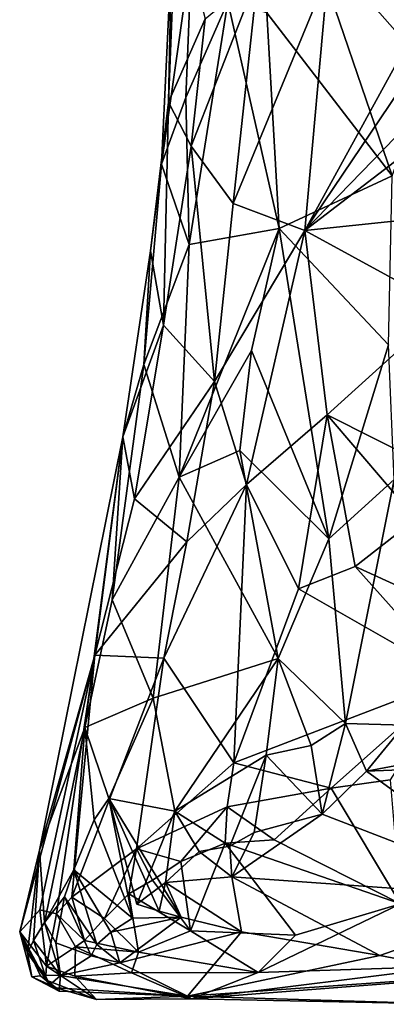
# Model space of a CAD drawing. Units: metres. Extents: x 25.62 to 28.21, y -1.49 to 4.
# Drawn here: x 25.77 to 26.08, y -1.47 to -0.62 of the extents above; entities that cross this region are included whole.
import ezdxf

# ---------------------------------------------------------------- set-up
doc = ezdxf.new("R2010")
doc.units = ezdxf.units.M

msp = doc.modelspace()

# ---------------------------------------------------------------- linework, layer by layer
at = {"layer": '1'}
for points in [[(26.02521, -0.47474, -1.40708), (26.01562, -0.54983, -1.39478), (26.11976, -0.66805, -1.49041)], [(26.02521, -0.47474, -1.40708), (26.11976, -0.66805, -1.49041), (26.12002, -0.60246, -1.48917)], [(26.0118, -0.80641, -0.71291), (26.03184, -0.58546, -0.71319), (26.18474, -0.49077, -0.62127)], [(26.0118, -0.80641, -0.71291), (26.18474, -0.49077, -0.62127), (26.19112, -0.5401, -0.6173)], [(25.89456, -0.69576, -0.95301), (25.89711, -0.56824, -1.07779), (25.90111, -0.52819, -0.96738)], [(25.89456, -0.69576, -0.95301), (25.90111, -0.52819, -0.96738), (25.92613, -0.62384, -0.86493)], [(26.0118, -0.80641, -0.71291), (26.19112, -0.5401, -0.6173), (26.18768, -0.62533, -0.61494)], [(25.97928, -0.61859, -1.34518), (26.08721, -0.75925, -1.47309), (26.01562, -0.54983, -1.39478)], [(26.01562, -0.54983, -1.39478), (26.08721, -0.75925, -1.47309), (26.11976, -0.66805, -1.49041)], [(25.8886, -0.74928, -1.10323), (25.90947, -0.69179, -1.19554), (25.91464, -0.5646, -1.19506)], [(25.89711, -0.56824, -1.07779), (25.8886, -0.74928, -1.10323), (25.91464, -0.5646, -1.19506)], [(25.8886, -0.74928, -1.10323), (25.89711, -0.56824, -1.07779), (25.89456, -0.69576, -0.95301)], [(25.90947, -0.69179, -1.19554), (25.94551, -0.60905, -1.28188), (25.91464, -0.5646, -1.19506)], [(25.95022, -0.78318, -0.79086), (25.97137, -0.58624, -0.78453), (26.03184, -0.58546, -0.71319)], [(26.0118, -0.80641, -0.71291), (25.95022, -0.78318, -0.79086), (26.03184, -0.58546, -0.71319)], [(25.95022, -0.78318, -0.79086), (25.91409, -0.73355, -0.87289), (25.97137, -0.58624, -0.78453)], [(25.91409, -0.73355, -0.87289), (25.92613, -0.62384, -0.86493), (25.97137, -0.58624, -0.78453)], [(25.91219, -0.8185, -1.24), (25.94551, -0.60905, -1.28188), (25.90947, -0.69179, -1.19554)], [(25.91219, -0.8185, -1.24), (25.98969, -0.80452, -1.38045), (25.94551, -0.60905, -1.28188)], [(25.94551, -0.60905, -1.28188), (25.98969, -0.80452, -1.38045), (25.97928, -0.61859, -1.34518)], [(25.98969, -0.80452, -1.38045), (26.08721, -0.75925, -1.47309), (25.97928, -0.61859, -1.34518)], [(25.91409, -0.73355, -0.87289), (25.89456, -0.69576, -0.95301), (25.92613, -0.62384, -0.86493)], [(26.0118, -0.80641, -0.71291), (26.18768, -0.62533, -0.61494), (26.18951, -0.6702, -0.61014)], [(26.18168, -0.78856, -0.60279), (26.0118, -0.80641, -0.71291), (26.18951, -0.6702, -0.61014)], [(25.87888, -0.82398, -0.9751), (25.8886, -0.74928, -1.10323), (25.89456, -0.69576, -0.95301)], [(25.89024, -0.88788, -0.88819), (25.87888, -0.82398, -0.9751), (25.89456, -0.69576, -0.95301)], [(25.8886, -0.74928, -1.10323), (25.91219, -0.8185, -1.24), (25.90947, -0.69179, -1.19554)], [(25.91409, -0.73355, -0.87289), (25.89024, -0.88788, -0.88819), (25.89456, -0.69576, -0.95301)], [(25.93415, -0.93668, -0.7842), (25.89024, -0.88788, -0.88819), (25.91409, -0.73355, -0.87289)], [(25.93415, -0.93668, -0.7842), (25.91409, -0.73355, -0.87289), (25.95022, -0.78318, -0.79086)], [(25.87888, -0.82398, -0.9751), (25.87323, -0.92202, -1.15143), (25.8886, -0.74928, -1.10323)], [(25.87323, -0.92202, -1.15143), (25.91219, -0.8185, -1.24), (25.8886, -0.74928, -1.10323)], [(25.98969, -0.80452, -1.38045), (26.08406, -0.90507, -1.48005), (26.08721, -0.75925, -1.47309)], [(25.93415, -0.93668, -0.7842), (25.95022, -0.78318, -0.79086), (26.0118, -0.80641, -0.71291)], [(26.1334, -0.87278, -0.63131), (26.0118, -0.80641, -0.71291), (26.18168, -0.78856, -0.60279)], [(25.9038, -1.01895, -1.2827), (25.98969, -0.80452, -1.38045), (25.91219, -0.8185, -1.24)], [(25.9038, -1.01895, -1.2827), (25.96595, -0.9099, -1.3617), (25.98969, -0.80452, -1.38045)], [(25.96167, -1.02535, -0.7329), (25.93415, -0.93668, -0.7842), (26.0118, -0.80641, -0.71291)], [(25.96167, -1.02535, -0.7329), (26.0118, -0.80641, -0.71291), (26.03113, -0.96532, -0.6825)], [(25.96595, -0.9099, -1.3617), (26.03268, -1.07223, -1.45647), (25.98969, -0.80452, -1.38045)], [(25.98969, -0.80452, -1.38045), (26.03268, -1.07223, -1.45647), (26.08406, -0.90507, -1.48005)], [(26.03113, -0.96532, -0.6825), (26.0118, -0.80641, -0.71291), (26.1334, -0.87278, -0.63131)], [(25.9038, -1.01895, -1.2827), (25.91219, -0.8185, -1.24), (25.87323, -0.92202, -1.15143)], [(25.85506, -0.98421, -0.97859), (25.87323, -0.92202, -1.15143), (25.87888, -0.82398, -0.9751)], [(25.85506, -0.98421, -0.97859), (25.87888, -0.82398, -0.9751), (25.89024, -0.88788, -0.88819)], [(26.03113, -0.96532, -0.6825), (26.1334, -0.87278, -0.63131), (26.15491, -1.02757, -0.60051)], [(25.86529, -1.03773, -0.88666), (25.85506, -0.98421, -0.97859), (25.89024, -0.88788, -0.88819)], [(25.86529, -1.03773, -0.88666), (25.89024, -0.88788, -0.88819), (25.93415, -0.93668, -0.7842)], [(26.03268, -1.07223, -1.45647), (26.08895, -1.02121, -1.48874), (26.08406, -0.90507, -1.48005)], [(25.9038, -1.01895, -1.2827), (25.95591, -0.99606, -1.36403), (25.96595, -0.9099, -1.3617)], [(25.96595, -0.9099, -1.3617), (25.95591, -0.99606, -1.36403), (26.03268, -1.07223, -1.45647)], [(25.85506, -0.98421, -0.97859), (25.84611, -1.12485, -1.17706), (25.87323, -0.92202, -1.15143)], [(25.84611, -1.12485, -1.17706), (25.9038, -1.01895, -1.2827), (25.87323, -0.92202, -1.15143)], [(25.91028, -1.07478, -0.78492), (25.86529, -1.03773, -0.88666), (25.93415, -0.93668, -0.7842)], [(25.91028, -1.07478, -0.78492), (25.93415, -0.93668, -0.7842), (25.96167, -1.02535, -0.7329)], [(26.00648, -1.11535, -0.67857), (25.96167, -1.02535, -0.7329), (26.03113, -0.96532, -0.6825)], [(26.05541, -1.09595, -0.65378), (26.00648, -1.11535, -0.67857), (26.03113, -0.96532, -0.6825)], [(26.05541, -1.09595, -0.65378), (26.03113, -0.96532, -0.6825), (26.10772, -1.05492, -0.63004)], [(26.10772, -1.05492, -0.63004), (26.03113, -0.96532, -0.6825), (26.15491, -1.02757, -0.60051)], [(25.78331, -1.34077, -1.09245), (25.82246, -1.2349, -1.17387), (25.85506, -0.98421, -0.97859)], [(25.8312, -1.17258, -0.89842), (25.78331, -1.34077, -1.09245), (25.85506, -0.98421, -0.97859)], [(25.85506, -0.98421, -0.97859), (25.82246, -1.2349, -1.17387), (25.84611, -1.12485, -1.17706)], [(25.8312, -1.17258, -0.89842), (25.85506, -0.98421, -0.97859), (25.86529, -1.03773, -0.88666)], [(25.9038, -1.01895, -1.2827), (25.9889, -1.17547, -1.43833), (25.95591, -0.99606, -1.36403)], [(25.95591, -0.99606, -1.36403), (25.9889, -1.17547, -1.43833), (26.03268, -1.07223, -1.45647)], [(25.84611, -1.12485, -1.17706), (25.88123, -1.20976, -1.311), (25.9038, -1.01895, -1.2827)], [(25.88123, -1.20976, -1.311), (25.9889, -1.17547, -1.43833), (25.9038, -1.01895, -1.2827)], [(25.9509, -1.2653, -0.69365), (25.89047, -1.17518, -0.78002), (25.96167, -1.02535, -0.7329)], [(25.96167, -1.02535, -0.7329), (25.89047, -1.17518, -0.78002), (25.91028, -1.07478, -0.78492)], [(25.9509, -1.2653, -0.69365), (25.96167, -1.02535, -0.7329), (26.00648, -1.11535, -0.67857)], [(26.04687, -1.23151, -1.47493), (26.08895, -1.02121, -1.48874), (26.03268, -1.07223, -1.45647)], [(26.08895, -1.02121, -1.48874), (26.04687, -1.23151, -1.47493), (26.09748, -1.23293, -1.48641)], [(25.8312, -1.17258, -0.89842), (25.86529, -1.03773, -0.88666), (25.91028, -1.07478, -0.78492)], [(26.12776, -1.12923, -0.60916), (26.05541, -1.09595, -0.65378), (26.10772, -1.05492, -0.63004)], [(25.89047, -1.17518, -0.78002), (25.8312, -1.17258, -0.89842), (25.91028, -1.07478, -0.78492)], [(25.9889, -1.17547, -1.43833), (26.04687, -1.23151, -1.47493), (26.03268, -1.07223, -1.45647)], [(26.05541, -1.09595, -0.65378), (26.14102, -1.1924, -0.62539), (26.00648, -1.11535, -0.67857)], [(26.14102, -1.1924, -0.62539), (26.05541, -1.09595, -0.65378), (26.12776, -1.12923, -0.60916)], [(26.14102, -1.1924, -0.62539), (25.9509, -1.2653, -0.69365), (26.00648, -1.11535, -0.67857)], [(25.84611, -1.12485, -1.17706), (25.82246, -1.2349, -1.17387), (25.88123, -1.20976, -1.311)], [(25.76637, -1.41104, -0.99968), (25.78331, -1.34077, -1.09245), (25.8312, -1.17258, -0.89842)], [(25.78359, -1.39206, -0.90974), (25.76637, -1.41104, -0.99968), (25.8312, -1.17258, -0.89842)], [(25.78359, -1.39206, -0.90974), (25.8312, -1.17258, -0.89842), (25.79805, -1.39563, -0.86778)], [(25.79805, -1.39563, -0.86778), (25.8312, -1.17258, -0.89842), (25.81136, -1.3812, -0.83661)], [(25.81136, -1.3812, -0.83661), (25.8312, -1.17258, -0.89842), (25.89047, -1.17518, -0.78002)], [(25.86709, -1.33944, -0.76147), (25.81136, -1.3812, -0.83661), (25.89047, -1.17518, -0.78002)], [(25.86709, -1.33944, -0.76147), (25.89047, -1.17518, -0.78002), (25.9509, -1.2653, -0.69365)], [(25.88123, -1.20976, -1.311), (25.89996, -1.30696, -1.3614), (25.9889, -1.17547, -1.43833)], [(25.89996, -1.30696, -1.3614), (25.97855, -1.25875, -1.4376), (25.9889, -1.17547, -1.43833)], [(25.97855, -1.25875, -1.4376), (26.01738, -1.25056, -1.46037), (25.9889, -1.17547, -1.43833)], [(25.9889, -1.17547, -1.43833), (26.01738, -1.25056, -1.46037), (26.04687, -1.23151, -1.47493)], [(26.03471, -1.28724, -0.6697), (25.9509, -1.2653, -0.69365), (26.14102, -1.1924, -0.62539)], [(26.03471, -1.28724, -0.6697), (26.14102, -1.1924, -0.62539), (26.08556, -1.28005, -0.66484)], [(25.82246, -1.2349, -1.17387), (25.84302, -1.2962, -1.27529), (25.88123, -1.20976, -1.311)], [(25.84302, -1.2962, -1.27529), (25.89996, -1.30696, -1.3614), (25.88123, -1.20976, -1.311)], [(25.78331, -1.34077, -1.09245), (25.78758, -1.40295, -1.17854), (25.82246, -1.2349, -1.17387)], [(25.78758, -1.40295, -1.17854), (25.81306, -1.35776, -1.23956), (25.82246, -1.2349, -1.17387)], [(25.82246, -1.2349, -1.17387), (25.81306, -1.35776, -1.23956), (25.83044, -1.31455, -1.25651)], [(25.82246, -1.2349, -1.17387), (25.83044, -1.31455, -1.25651), (25.84302, -1.2962, -1.27529)], [(26.01738, -1.25056, -1.46037), (26.0269, -1.30962, -1.43549), (26.04687, -1.23151, -1.47493)], [(26.04687, -1.23151, -1.47493), (26.0269, -1.30962, -1.43549), (26.06507, -1.27261, -1.46741)], [(26.04687, -1.23151, -1.47493), (26.06507, -1.27261, -1.46741), (26.09748, -1.23293, -1.48641)], [(26.09748, -1.23293, -1.48641), (26.06507, -1.27261, -1.46741), (26.25256, -1.23716, -1.48685)], [(26.25256, -1.23716, -1.48685), (26.06507, -1.27261, -1.46741), (26.27671, -1.26432, -1.47479)], [(25.97855, -1.25875, -1.4376), (26.0269, -1.30962, -1.43549), (26.01738, -1.25056, -1.46037)], [(25.89996, -1.30696, -1.3614), (25.94726, -1.33717, -1.40011), (25.97855, -1.25875, -1.4376)], [(25.97855, -1.25875, -1.4376), (25.94726, -1.33717, -1.40011), (25.96837, -1.32537, -1.41288)], [(25.97855, -1.25875, -1.4376), (25.96837, -1.32537, -1.41288), (26.0269, -1.30962, -1.43549)], [(26.06507, -1.27261, -1.46741), (26.2157, -1.38268, -1.35431), (26.27671, -1.26432, -1.47479)], [(25.9449, -1.30346, -0.69821), (25.86709, -1.33944, -0.76147), (25.9509, -1.2653, -0.69365)], [(25.9449, -1.30346, -0.69821), (25.9509, -1.2653, -0.69365), (26.03471, -1.28724, -0.6697)], [(26.0269, -1.30962, -1.43549), (26.2157, -1.38268, -1.35431), (26.06507, -1.27261, -1.46741)], [(26.09422, -1.38697, -0.75546), (26.03471, -1.28724, -0.6697), (26.08556, -1.28005, -0.66484)], [(25.98552, -1.33173, -0.7047), (25.9449, -1.30346, -0.69821), (26.03471, -1.28724, -0.6697)], [(26.09422, -1.38697, -0.75546), (25.98552, -1.33173, -0.7047), (26.03471, -1.28724, -0.6697)], [(25.83044, -1.31455, -1.25651), (25.8636, -1.39933, -1.31058), (25.84302, -1.2962, -1.27529)], [(25.8636, -1.39933, -1.31058), (25.90542, -1.39837, -1.32353), (25.84302, -1.2962, -1.27529)], [(25.88641, -1.39315, -1.3261), (25.86719, -1.38732, -1.32618), (25.84302, -1.2962, -1.27529)], [(25.90542, -1.39837, -1.32353), (25.88641, -1.39315, -1.3261), (25.84302, -1.2962, -1.27529)], [(25.86719, -1.38732, -1.32618), (25.89996, -1.30696, -1.3614), (25.84302, -1.2962, -1.27529)], [(25.90522, -1.35054, -0.73844), (25.86709, -1.33944, -0.76147), (25.9449, -1.30346, -0.69821)], [(25.86719, -1.38732, -1.32618), (25.89205, -1.3687, -1.36037), (25.89996, -1.30696, -1.3614)], [(25.89996, -1.30696, -1.3614), (25.89205, -1.3687, -1.36037), (25.92086, -1.34192, -1.3816)], [(25.89996, -1.30696, -1.3614), (25.92086, -1.34192, -1.3816), (25.94726, -1.33717, -1.40011)], [(25.90522, -1.35054, -0.73844), (25.9449, -1.30346, -0.69821), (25.9434, -1.33469, -0.71301)], [(25.9434, -1.33469, -0.71301), (25.9449, -1.30346, -0.69821), (25.98552, -1.33173, -0.7047)], [(25.81306, -1.35776, -1.23956), (25.8636, -1.39933, -1.31058), (25.83044, -1.31455, -1.25651)], [(25.96837, -1.32537, -1.41288), (25.94915, -1.36357, -1.37321), (26.0269, -1.30962, -1.43549)], [(26.0269, -1.30962, -1.43549), (25.94915, -1.36357, -1.37321), (26.2157, -1.38268, -1.35431)], [(25.9434, -1.33469, -0.71301), (25.98552, -1.33173, -0.7047), (26.09422, -1.38697, -0.75546)], [(25.94726, -1.33717, -1.40011), (25.94915, -1.36357, -1.37321), (25.96837, -1.32537, -1.41288)], [(25.76637, -1.41104, -0.99968), (25.77307, -1.42919, -1.09971), (25.78331, -1.34077, -1.09245)], [(25.78331, -1.34077, -1.09245), (25.77307, -1.42919, -1.09971), (25.77829, -1.41853, -1.14066)], [(25.78331, -1.34077, -1.09245), (25.77829, -1.41853, -1.14066), (25.78758, -1.40295, -1.17854)], [(25.83952, -1.39963, -0.80941), (25.81136, -1.3812, -0.83661), (25.86709, -1.33944, -0.76147)], [(25.83952, -1.39963, -0.80941), (25.86709, -1.33944, -0.76147), (25.86032, -1.37829, -0.77916)], [(25.86032, -1.37829, -0.77916), (25.86709, -1.33944, -0.76147), (25.88059, -1.36668, -0.75829)], [(25.88059, -1.36668, -0.75829), (25.86709, -1.33944, -0.76147), (25.90522, -1.35054, -0.73844)], [(25.91359, -1.41017, -0.78907), (25.90522, -1.35054, -0.73844), (25.9434, -1.33469, -0.71301)], [(25.91359, -1.41017, -0.78907), (25.9434, -1.33469, -0.71301), (26.00375, -1.41401, -0.79892)], [(25.94726, -1.33717, -1.40011), (25.92086, -1.34192, -1.3816), (25.94915, -1.36357, -1.37321)], [(26.00375, -1.41401, -0.79892), (25.9434, -1.33469, -0.71301), (26.09422, -1.38697, -0.75546)], [(25.92086, -1.34192, -1.3816), (25.89205, -1.3687, -1.36037), (25.94915, -1.36357, -1.37321)], [(25.81306, -1.35776, -1.23956), (25.78758, -1.40295, -1.17854), (25.80491, -1.38082, -1.22601)], [(25.83273, -1.42206, -1.25883), (25.81306, -1.35776, -1.23956), (25.80491, -1.38082, -1.22601)], [(25.81306, -1.35776, -1.23956), (25.83273, -1.42206, -1.25883), (25.84473, -1.41128, -1.29263)], [(25.81306, -1.35776, -1.23956), (25.84473, -1.41128, -1.29263), (25.8636, -1.39933, -1.31058)], [(25.91359, -1.41017, -0.78907), (25.88059, -1.36668, -0.75829), (25.90522, -1.35054, -0.73844)], [(25.86032, -1.37829, -0.77916), (25.88059, -1.36668, -0.75829), (25.91359, -1.41017, -0.78907)], [(25.89205, -1.3687, -1.36037), (25.95738, -1.41109, -1.30651), (25.94915, -1.36357, -1.37321)], [(25.94915, -1.36357, -1.37321), (25.95738, -1.41109, -1.30651), (26.07655, -1.43153, -1.26334)], [(25.94915, -1.36357, -1.37321), (26.07655, -1.43153, -1.26334), (26.2157, -1.38268, -1.35431)], [(25.88641, -1.39315, -1.3261), (25.89205, -1.3687, -1.36037), (25.86719, -1.38732, -1.32618)], [(25.88641, -1.39315, -1.3261), (25.90542, -1.39837, -1.32353), (25.89205, -1.3687, -1.36037)], [(25.89205, -1.3687, -1.36037), (25.90542, -1.39837, -1.32353), (25.95738, -1.41109, -1.30651)], [(25.78758, -1.40295, -1.17854), (25.79751, -1.42054, -1.21054), (25.80491, -1.38082, -1.22601)], [(25.80491, -1.38082, -1.22601), (25.79751, -1.42054, -1.21054), (25.82784, -1.43172, -1.23934)], [(25.82213, -1.41859, -0.84607), (25.79805, -1.39563, -0.86778), (25.81136, -1.3812, -0.83661)], [(25.83273, -1.42206, -1.25883), (25.80491, -1.38082, -1.22601), (25.82784, -1.43172, -1.23934)], [(25.82213, -1.41859, -0.84607), (25.81136, -1.3812, -0.83661), (25.83952, -1.39963, -0.80941)], [(25.86878, -1.4287, -0.83027), (25.83952, -1.39963, -0.80941), (25.86032, -1.37829, -0.77916)], [(25.86878, -1.4287, -0.83027), (25.86032, -1.37829, -0.77916), (25.91359, -1.41017, -0.78907)], [(26.2157, -1.38268, -1.35431), (26.07655, -1.43153, -1.26334), (26.16592, -1.44848, -1.2085)], [(25.7895, -1.4408, -0.92799), (25.76637, -1.41104, -0.99968), (25.78359, -1.39206, -0.90974)], [(25.7895, -1.4408, -0.92799), (25.78359, -1.39206, -0.90974), (25.79805, -1.39563, -0.86778)], [(25.97163, -1.44627, -0.86257), (26.00375, -1.41401, -0.79892), (26.09422, -1.38697, -0.75546)], [(25.97163, -1.44627, -0.86257), (26.09422, -1.38697, -0.75546), (26.14017, -1.44078, -0.84632)], [(25.7895, -1.4408, -0.92799), (25.79805, -1.39563, -0.86778), (25.8143, -1.42397, -0.86303)], [(25.8143, -1.42397, -0.86303), (25.79805, -1.39563, -0.86778), (25.82213, -1.41859, -0.84607)], [(25.82213, -1.41859, -0.84607), (25.83952, -1.39963, -0.80941), (25.86878, -1.4287, -0.83027)], [(25.84473, -1.41128, -1.29263), (25.90542, -1.39837, -1.32353), (25.8636, -1.39933, -1.31058)], [(25.84473, -1.41128, -1.29263), (25.85254, -1.43774, -1.23683), (25.90542, -1.39837, -1.32353)], [(25.90542, -1.39837, -1.32353), (25.85254, -1.43774, -1.23683), (25.95738, -1.41109, -1.30651)], [(25.78758, -1.40295, -1.17854), (25.77829, -1.41853, -1.14066), (25.8016, -1.44875, -1.1724)], [(25.78758, -1.40295, -1.17854), (25.8016, -1.44875, -1.1724), (25.79751, -1.42054, -1.21054)], [(25.76637, -1.41104, -0.99968), (25.77672, -1.44987, -1.0642), (25.77307, -1.42919, -1.09971)], [(25.77672, -1.44987, -1.0642), (25.76637, -1.41104, -0.99968), (25.7844, -1.44911, -0.97604)], [(25.76637, -1.41104, -0.99968), (25.7895, -1.4408, -0.92799), (25.78846, -1.45241, -0.97114)], [(25.7844, -1.44911, -0.97604), (25.76637, -1.41104, -0.99968), (25.78846, -1.45241, -0.97114)], [(25.84473, -1.41128, -1.29263), (25.83273, -1.42206, -1.25883), (25.85254, -1.43774, -1.23683)], [(25.95738, -1.41109, -1.30651), (25.85254, -1.43774, -1.23683), (25.91075, -1.46669, -1.11668)], [(25.86878, -1.4287, -0.83027), (25.91359, -1.41017, -0.78907), (25.97163, -1.44627, -0.86257)], [(25.95738, -1.41109, -1.30651), (25.91075, -1.46669, -1.11668), (26.07655, -1.43153, -1.26334)], [(25.97163, -1.44627, -0.86257), (25.91359, -1.41017, -0.78907), (26.00375, -1.41401, -0.79892)], [(25.77307, -1.42919, -1.09971), (25.78834, -1.44838, -1.13862), (25.77829, -1.41853, -1.14066)], [(25.77829, -1.41853, -1.14066), (25.78834, -1.44838, -1.13862), (25.8016, -1.44875, -1.1724)], [(25.81388, -1.44927, -0.91021), (25.7895, -1.4408, -0.92799), (25.8143, -1.42397, -0.86303)], [(25.79751, -1.42054, -1.21054), (25.8016, -1.44875, -1.1724), (25.82784, -1.43172, -1.23934)], [(25.81388, -1.44927, -0.91021), (25.8143, -1.42397, -0.86303), (25.86256, -1.44645, -0.87488)], [(25.8143, -1.42397, -0.86303), (25.82213, -1.41859, -0.84607), (25.86878, -1.4287, -0.83027)], [(25.8143, -1.42397, -0.86303), (25.86878, -1.4287, -0.83027), (25.86256, -1.44645, -0.87488)], [(25.85254, -1.43774, -1.23683), (25.83273, -1.42206, -1.25883), (25.82784, -1.43172, -1.23934)], [(25.77307, -1.42919, -1.09971), (25.77672, -1.44987, -1.0642), (25.79244, -1.45678, -1.11375)], [(25.77307, -1.42919, -1.09971), (25.79244, -1.45678, -1.11375), (25.78834, -1.44838, -1.13862)], [(25.8016, -1.44875, -1.1724), (25.85254, -1.43774, -1.23683), (25.82784, -1.43172, -1.23934)], [(25.86256, -1.44645, -0.87488), (25.86878, -1.4287, -0.83027), (25.97163, -1.44627, -0.86257)], [(26.07655, -1.43153, -1.26334), (25.91075, -1.46669, -1.11668), (26.16592, -1.44848, -1.2085)], [(25.78846, -1.45241, -0.97114), (25.7895, -1.4408, -0.92799), (25.83259, -1.46944, -1.03033)], [(25.83259, -1.46944, -1.03033), (25.7895, -1.4408, -0.92799), (25.81388, -1.44927, -0.91021)], [(25.85254, -1.43774, -1.23683), (25.8016, -1.44875, -1.1724), (25.91075, -1.46669, -1.11668)], [(25.91445, -1.4688, -0.96662), (25.97163, -1.44627, -0.86257), (26.14017, -1.44078, -0.84632)], [(25.91445, -1.4688, -0.96662), (26.14017, -1.44078, -0.84632), (26.16987, -1.44908, -0.87072)], [(25.77672, -1.44987, -1.0642), (25.7844, -1.44911, -0.97604), (25.80033, -1.46227, -1.09822)], [(25.79244, -1.45678, -1.11375), (25.77672, -1.44987, -1.0642), (25.80033, -1.46227, -1.09822)], [(25.7844, -1.44911, -0.97604), (25.78846, -1.45241, -0.97114), (25.79773, -1.45937, -0.99313)], [(25.7844, -1.44911, -0.97604), (25.79773, -1.45937, -0.99313), (25.80033, -1.46227, -1.09822)], [(25.78834, -1.44838, -1.13862), (25.79244, -1.45678, -1.11375), (25.8016, -1.44875, -1.1724)], [(25.79244, -1.45678, -1.11375), (25.80033, -1.46227, -1.09822), (25.8016, -1.44875, -1.1724)], [(25.8016, -1.44875, -1.1724), (25.80033, -1.46227, -1.09822), (25.91075, -1.46669, -1.11668)], [(25.91445, -1.4688, -0.96662), (25.81388, -1.44927, -0.91021), (25.86256, -1.44645, -0.87488)], [(25.83259, -1.46944, -1.03033), (25.81388, -1.44927, -0.91021), (25.91445, -1.4688, -0.96662)], [(25.91445, -1.4688, -0.96662), (25.86256, -1.44645, -0.87488), (25.97163, -1.44627, -0.86257)], [(26.16592, -1.44848, -1.2085), (25.91075, -1.46669, -1.11668), (26.14044, -1.4736, -1.01651)], [(26.14044, -1.4736, -1.01651), (25.91445, -1.4688, -0.96662), (26.16987, -1.44908, -0.87072)], [(25.79773, -1.45937, -0.99313), (25.78846, -1.45241, -0.97114), (25.83259, -1.46944, -1.03033)], [(25.80033, -1.46227, -1.09822), (25.79773, -1.45937, -0.99313), (25.91075, -1.46669, -1.11668)], [(25.79773, -1.45937, -0.99313), (25.83259, -1.46944, -1.03033), (25.91075, -1.46669, -1.11668)], [(25.91075, -1.46669, -1.11668), (25.83259, -1.46944, -1.03033), (25.91445, -1.4688, -0.96662)], [(25.91075, -1.46669, -1.11668), (25.91445, -1.4688, -0.96662), (26.14044, -1.4736, -1.01651)]]:
    msp.add_3dface(points, dxfattribs=at)

doc.saveas('drawing.dxf')
